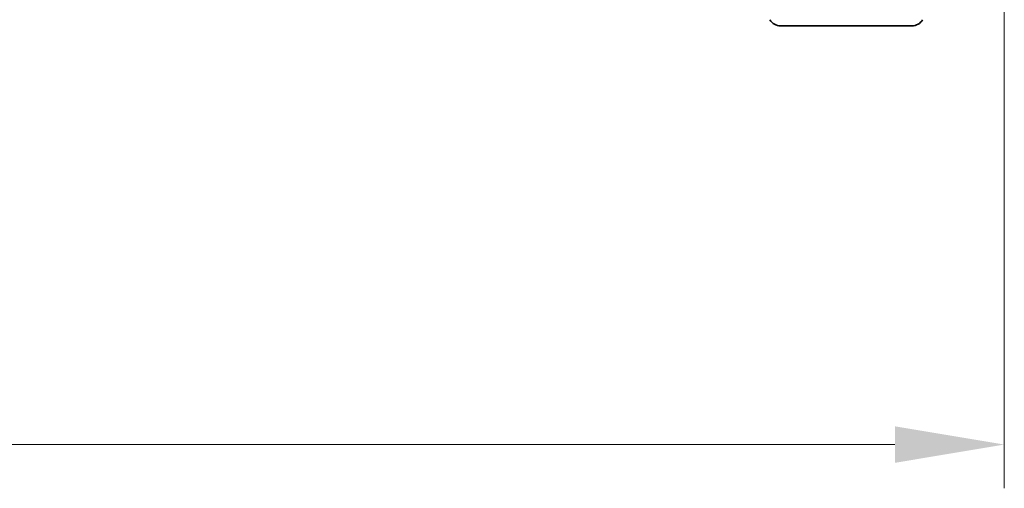
# Model space of a CAD drawing. Units: millimetres. Extents: x 0 to 8522, y 0 to 1967.
# Drawn here: x 1511 to 1669, y 116 to 191 of the extents above; entities that cross this region are included whole.
import ezdxf

# ---------------------------------------------------------------- set-up
doc = ezdxf.new("R2010")
doc.units = ezdxf.units.MM
doc.header["$LTSCALE"] = 0.666667
doc.layers.get('Defpoints').update_dxf_attribs({"lineweight": 25})
for name, color, linetype, lineweight in [('Dimension (ISO)', 7, 'Continuous', 18), ('Dimension (ISO) @ 1', 7, 'Continuous', 18), ('Visible (ISO)', 7, 'Continuous', 35)]:
    doc.layers.add(name, color=color, linetype=linetype, lineweight=lineweight)
doc.styles.add('Note Text (TK)', font='MS PGothic.ttf')
doc.dimstyles.new('Default - Method 1b (TK)', dxfattribs={"dimscale": 0.666667, "dimtxt": 2.5, "dimasz": 2.5, "dimexe": 1, "dimexo": 1.5, "dimgap": 1, "dimtad": 1, "dimtoh": 1, "dimrnd": 1e-08, "dimdsep": 46, "dimtxsty": 'Note Text (TK)', "dimcen": 0.09, "dimdle": 5, "dimclrd": 100, "dimclre": 100, "dimclrt": 7, "dimadec": 1, "dimazin": 1, "dimtfac": 1, "dimtmove": 0, "dimatfit": 3, "dimfxl": 1, "dimtolj": 1, "dimlwd": -1, "dimlwe": -1, "dimarcsym": 0})

# ---------------------------------------------------------------- blocks, each defined once
blk = doc.blocks.new('*D28')
at = {"layer": 'Defpoints', "color": 0}
for p in [(1246.84, 206.61), (1668.84, 206.61), (1668.84, 122.61)]:
    blk.add_point(p, dxfattribs=at)
at = {"layer": 'Dimension (ISO)', "color": 100}
for p, q in [((1246.84, 196.11), (1246.84, 115.61)), ((1668.84, 196.11), (1668.84, 115.61)), ((1264.34, 122.61), (1651.34, 122.61))]:
    blk.add_line(p, q, dxfattribs=at)
for points in [[(1264.34, 125.53), (1264.34, 119.69), (1246.84, 122.61)], [(1651.34, 125.53), (1651.34, 119.69), (1668.84, 122.61)]]:
    blk.add_solid(points, dxfattribs=at)
at = {"layer": 'Dimension (ISO)', "color": 7, "insert": (1439.85, 138.36), "char_height": 17.5, "attachment_point": 4, "style": 'Note Text (TK)'}
blk.add_mtext('\\A1;422', dxfattribs=at)

msp = doc.modelspace()

# ---------------------------------------------------------------- linework, layer by layer
at = {"layer": 'Visible (ISO)'}
msp.add_line((1633.04341, 189.61067), (1654.04341, 189.61067), dxfattribs=at)
for centre, start, end in [((1633.04341, 191.61067), 210, 270), ((1654.04341, 191.61067), 270, 330)]:
    msp.add_arc(centre, 2, start, end, dxfattribs=at)

# ---------------------------------------------------------------- dimensions: what is measured, and where the dimension line sits
at = {"layer": 'Dimension (ISO) @ 1', "color": 100}
dim = msp.add_linear_dim(base=(1668.84341, 122.61067), p1=(1246.84341, 206.61067), p2=(1668.84341, 206.61067), dimstyle='Default - Method 1b (TK)', override={"dimscale": 1, "dimtxt": 17.5, "dimasz": 17.5, "dimexe": 7, "dimexo": 10.5, "dimgap": 7, "dimdec": 2, "dimcen": 0.63, "dimtol": 0, "dimlim": 0, "dimtp": 0, "dimtm": 0, "dimtdec": 2, "dimtix": 0, "dimtofl": 0, "dimtmove": 0, "dimatfit": 1}, dxfattribs=at)
dim.commit()
dim.dimension.update_dxf_attribs({"geometry": '*D28', "text_midpoint": (1457.84341, 122.61067), "dimtype": 128})

doc.saveas('drawing.dxf')
